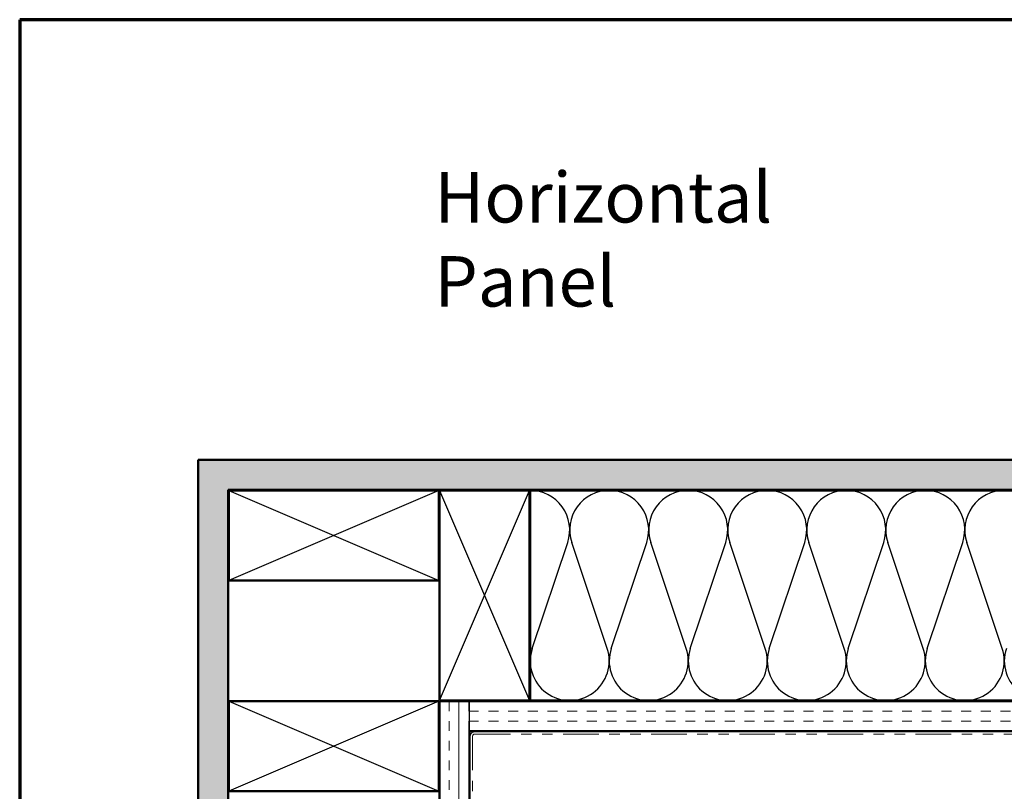
# Model space of a CAD drawing. Units: inches. Extents: x 0.6 to 33.4, y 0.6 to 21.4.
# Drawn here: x 0.6 to 10, y 14 to 21.4 of the extents above; entities that cross this region are included whole.
import ezdxf

# ---------------------------------------------------------------- set-up
doc = ezdxf.new("R2010")
doc.units = ezdxf.units.IN
doc.header["$LTSCALE"] = 2
doc.header["$MEASUREMENT"] = 0
doc.linetypes.add('DOUBLE_DASH_CHAIN', pattern=[1.2403, 0.6614, -0.0827, 0.1654, -0.0827, 0.1654, -0.0827])
for name, color, linetype, lineweight in [('Border (ANSI)', 7, 'Continuous', 70), ('Hatch (ANSI)', 7, 'Continuous', 18), ('Sketch Geometry (ANSI)', 7, 'Continuous', 25), ('Symbol (ANSI)', 7, 'Continuous', 25), ('Visible (ANSI)', 7, 'Continuous', 50)]:
    doc.layers.add(name, color=color, linetype=linetype, lineweight=lineweight)
doc.styles.add('Note Text (ANSI)', font='tahoma.ttf')

# ---------------------------------------------------------------- blocks, each defined once
blk = doc.blocks.new('Borders ATAS A Border')
at = {"layer": 'Border (ANSI)'}
for p, q in [((0.3, 10.7), (0.3, 0.3)), ((16.7, 10.7), (0.3, 10.7))]:
    blk.add_line(p, q, dxfattribs=at)

msp = doc.modelspace()

# ---------------------------------------------------------------- hatches: boundary and pattern name
at = {"layer": 'Hatch (ANSI)', "true_color": 0x804000}
h = msp.add_hatch(dxfattribs=at)
h.set_pattern_fill('AR-SAND', color=36, scale=0.25, angle=45, style=0)
h.paths.add_polyline_path([(17.00911, 16.920952), (2.585489, 16.920952), (2.585489, 2.510732), (2.299775, 2.510732), (2.299775, 17.206666), (17.00911, 17.206666)])
h = msp.add_hatch(dxfattribs=at)
h.set_pattern_fill('INSUL', color=36, scale=0.75, angle=90, style=0)
h.paths.add_polyline_path([(4.882632, 2.510732), (4.882632, 14.909523), (4.596918, 14.909523), (4.596918, 2.510732)])
h = msp.add_hatch(dxfattribs=at)
h.set_pattern_fill('INSUL', color=36, scale=0.75, style=0)
h.paths.add_polyline_path([(17.00911, 14.909523), (4.882632, 14.909523), (4.882632, 14.623809), (17.00911, 14.623809)])

# ---------------------------------------------------------------- linework, layer by layer
at = {"layer": 'Sketch Geometry (ANSI)', "color": 36, "true_color": 0x804000}
for p, q in [((4.591204, 16.915238), (2.591204, 16.058095)), ((2.591204, 16.915238), (4.591204, 16.058095)), ((4.596918, 16.915238), (5.454061, 14.915238)), ((4.596918, 14.915238), (5.454061, 16.915238)), ((4.591204, 14.909523), (2.591204, 14.052381)), ((2.591204, 14.909523), (4.591204, 14.052381)), ((4.882632, 14.623809), (4.882632, 14.909523))]:
    msp.add_line(p, q, dxfattribs=at)
at = {"layer": 'Sketch Geometry (ANSI)', "color": 150, "true_color": 0x0080ff}
for p, q in [((5.479167, 15.41055), (5.816487, 16.419925)), ((6.192591, 15.41055), (5.855271, 16.419925)), ((6.231375, 15.41055), (6.568695, 16.419925)), ((6.944799, 15.41055), (6.607479, 16.419925)), ((6.983582, 15.41055), (7.320903, 16.419925)), ((7.697006, 15.41055), (7.359686, 16.419925)), ((7.73579, 15.41055), (8.07311, 16.419925)), ((8.449214, 15.41055), (8.111894, 16.419925)), ((8.487998, 15.41055), (8.825318, 16.419925)), ((9.201422, 15.41055), (8.864102, 16.419925)), ((9.240206, 15.41055), (9.577526, 16.419925)), ((9.95363, 15.41055), (9.61631, 16.419925))]:
    msp.add_line(p, q, dxfattribs=at)
for centre, start, end in [((5.459775, 16.539134), 341.5210367, 89.9999974), ((6.211983, 16.539134), 89.9999989, 198.4789633), ((6.211983, 16.539134), 341.5210367, 89.9999974), ((6.964191, 16.539134), 89.9999989, 198.4789633), ((6.964191, 16.539134), 341.5210367, 89.9999974), ((7.716398, 16.539134), 89.9999989, 198.4789633), ((7.716398, 16.539134), 341.5210367, 89.9999974), ((8.468606, 16.539134), 89.9999989, 198.4789633), ((8.468606, 16.539134), 341.5210367, 89.9999974), ((9.220814, 16.539134), 89.9999989, 198.4789633), ((9.220814, 16.539134), 341.5210367, 89.9999974), ((9.973022, 16.539134), 89.9999989, 198.4789633), ((9.973022, 16.539134), 341.5210367, 89.9999974), ((5.835879, 15.291342), 161.5210367, 18.4789633), ((6.588087, 15.291342), 161.5210367, 18.4789633), ((7.340294, 15.291342), 161.5210367, 18.4789633), ((8.092502, 15.291342), 161.5210367, 18.4789633), ((8.84471, 15.291342), 161.5210367, 18.4789633), ((9.596918, 15.291342), 161.5210367, 18.4789633), ((10.349126, 15.291342), 161.5210367, 18.4789633)]:
    msp.add_arc(centre, 0.376104, start, end, dxfattribs=at)
at = {"layer": 'Visible (ANSI)', "color": 36, "true_color": 0x804000}
for p, q in [((2.299775, 2.510732), (2.299775, 17.206666)), ((2.299775, 17.206666), (17.00911, 17.206666)), ((17.00911, 16.920952), (2.585489, 16.920952)), ((2.585489, 16.920952), (2.585489, 2.510732)), ((2.591204, 16.058095), (2.591204, 16.915238)), ((2.591204, 16.915238), (4.591204, 16.915238)), ((4.591204, 16.915238), (4.591204, 16.058095)), ((4.596918, 14.915238), (4.596918, 16.915238)), ((4.596918, 16.915238), (5.454061, 16.915238)), ((5.454061, 16.915238), (5.454061, 14.915238)), ((4.591204, 16.058095), (2.591204, 16.058095)), ((2.591204, 14.052381), (2.591204, 14.909523)), ((2.591204, 14.909523), (4.591204, 14.909523)), ((4.591204, 14.909523), (4.591204, 14.052381)), ((5.454061, 14.915238), (4.596918, 14.915238)), ((4.596918, 2.510732), (4.596918, 14.909523)), ((4.596918, 14.909523), (17.00911, 14.909523)), ((17.00911, 14.623809), (4.882632, 14.623809)), ((4.882632, 14.623809), (4.882632, 2.510732)), ((4.591204, 14.052381), (2.591204, 14.052381))]:
    msp.add_line(p, q, dxfattribs=at)
at = {"layer": 'Visible (ANSI)', "color": 150, "true_color": 0x0080ff}
for p, q in [((5.459775, 14.915238), (5.459775, 16.915238)), ((5.459775, 16.915238), (13.734061, 16.915238)), ((13.734061, 14.915238), (5.459775, 14.915238))]:
    msp.add_line(p, q, dxfattribs=at)
at = {"layer": 'Visible (ANSI)', "color": 30, "linetype": 'DOUBLE_DASH_CHAIN', "lineweight": 18, "ltscale": 0.255915, "true_color": 0xff8000}
for p, q in [((4.888346, 14.572381), (4.888346, 2.510732)), ((4.911204, 2.510732), (4.911204, 14.572381))]:
    msp.add_line(p, q, dxfattribs=at)
at = {"layer": 'Visible (ANSI)', "color": 30, "linetype": 'DOUBLE_DASH_CHAIN', "lineweight": 18, "ltscale": 0.2562, "true_color": 0xff8000}
for p, q in [((17.00911, 14.618095), (4.934061, 14.618095)), ((4.934061, 14.595238), (17.00911, 14.595238))]:
    msp.add_line(p, q, dxfattribs=at)
at = {"layer": 'Visible (ANSI)', "color": 30, "linetype": 'DOUBLE_DASH_CHAIN', "lineweight": 18, "ltscale": 0.011297, "true_color": 0xff8000}
msp.add_arc((4.934061, 14.572381), 0.045714, 90, 180, dxfattribs=at)
at = {"layer": 'Visible (ANSI)', "color": 30, "linetype": 'DOUBLE_DASH_CHAIN', "lineweight": 18, "ltscale": 0.005598, "true_color": 0xff8000}
msp.add_arc((4.934061, 14.572381), 0.022857, 90, 180, dxfattribs=at)

# ---------------------------------------------------------------- block references
at = {"xscale": 2, "yscale": 2, "zscale": 2}
msp.add_blockref('Borders ATAS A Border', (0, 0), dxfattribs=at)

# ---------------------------------------------------------------- texts
at = {"layer": 'Symbol (ANSI)', "insert": (4.546512, 19.947675), "char_height": 0.48000001, "width": 4.92019428, "attachment_point": 1, "style": 'Note Text (ANSI)'}
msp.add_mtext('{\\fTahoma|b0|i0;\\H0.4800;Horizontal Panel }', dxfattribs=at)

doc.saveas('drawing.dxf')
